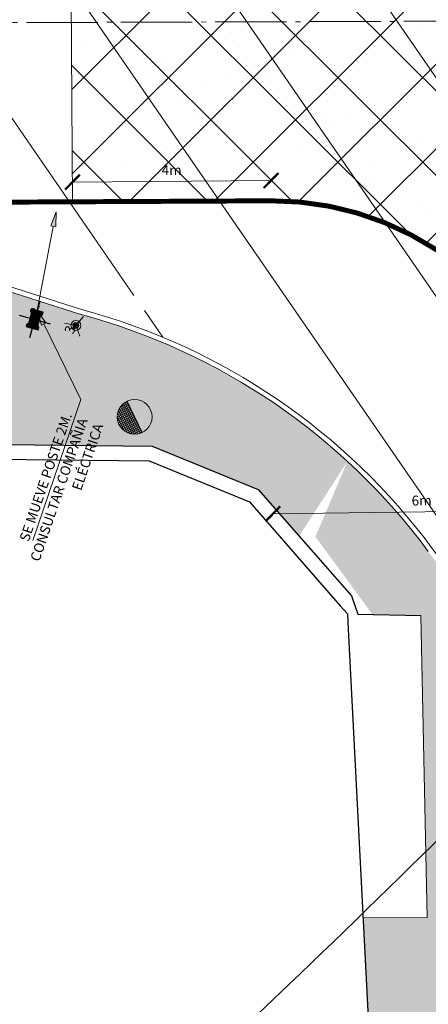
# Model space of a CAD drawing. Units: millimetres. Extents: x -1162 to 3856, y 299 to 2024.
# Drawn here: x -932 to -924, y 984 to 1004 of the extents above; entities that cross this region are included whole.
import ezdxf

# ---------------------------------------------------------------- set-up
doc = ezdxf.new("R2010")
doc.units = ezdxf.units.MM
doc.header["$LTSCALE"] = 5
for name, pattern in [('ACAD_ISO03W100', [30, 12, -18]), ('ACAD_ISO04W100', [30, 24, -3, 0, -3]), ('DASHED', [0.75, 0.5, -0.25])]:
    doc.linetypes.add(name, pattern=pattern)
for name, color, linetype, lineweight in [('A01_NUEVO', 1, 'Continuous', 0), ('A06_TEXTO', 7, 'Continuous', 13), ('A08_AREA VERDE', 64, 'Continuous', 13), ('ACERAS', 7, 'Continuous', 15), ('ACHURADO ACERAS', 251, 'Continuous', 25), ('ACHURADO PAVIMENTOS', 252, 'Continuous', 18), ('C-TOPO-MINR', 8, 'Continuous', 9), ('CAMARAS', 251, 'Continuous', 9), ('CIERRO', 7, 'Continuous', 25), ('EJES', 7, 'Continuous', 18), ('SEÑALETICA', 7, 'Continuous', 15), ('SOLERAS Y SOLERILLAS', 7, 'Continuous', 18)]:
    doc.layers.add(name, color=color, linetype=linetype, lineweight=lineweight)
doc.layers.add('POSTE_HORMIGON', color=2, linetype='Continuous')
doc.styles.get("Standard").update_dxf_attribs({"font": 'arial.ttf'})
doc.styles.add('TEXTOS', font='romans.shx', dxfattribs={"height": 0.4})
doc.dimstyles.new('Nixie', dxfattribs={"dimtxt": 0.2, "dimasz": 0.3, "dimexe": 0, "dimexo": 0, "dimgap": 0.1, "dimtad": 1, "dimdec": 1, "dimtxsty": 'Standard', "dimblk": 'ARCHTICK', "dimcen": 2.5, "dimse1": 1, "dimse2": 1, "dimclrd": 256, "dimclre": 256, "dimadec": 0, "dimazin": 0, "dimtfac": 1, "dimtdec": 1, "dimtmove": 0, "dimatfit": 3, "dimldrblk": 'ARCHTICK', "dimfxl": 0, "dimlwd": -1, "dimarcsym": 0})
pattern_1 = [(188.6678593347028, (454.3017027823822, 1996.848878387984), (-0.1554002210052644, -0.3055218838097117), [0, -0.2702559999999998, 0, -0.3022599999999998, 0, -0.2889249999999998]), (158.6678593347029, (454.3017027823822, 1996.848878387984), (-0.5176389093665759, -0.2878290619185315), [0, -0.145796, 0, -0.243586, 0, -0.093345]), (118.6678593347029, (454.4932866644128, 1996.743414262414), (-0.4855417718865402, 0.2661352577928726), [0, -0.08889999999999998, 0, -0.3200399999999999, 0, -0.4178299999999999]), (108.6678593347029, (454.4932866644128, 1996.743414262414), (-0.5434868300851298, 0.1210490634875675), [0, -0.04444999999999998, 0, -0.2098039999999999, 0, -0.2400299999999999])]
pattern_2 = [(124.5520594676466, (5247.192700053093, -12481.35853428921), (-2.059028016586892, -1.417887028966077), [])]

# ---------------------------------------------------------------- blocks, each defined once
blk = doc.blocks.new('SEÑALETICA')
at = {"layer": 'SEÑALETICA'}
h = blk.add_hatch(color=256, dxfattribs=at)
h.dxf.hatch_style = 1
h.paths.add_polyline_path([(-4.161042447796447, 7.932874495680065, 0.4142135623731018), (-4.218972310573415, 7.874944632903098, 0.1316524975873925), (-4.211211180599048, 7.845979701514615), (-4.161042447796446, 7.874944632903101)])
h.paths.add_polyline_path([(-4.161042447796447, 7.932874495680065), (-4.161042447796446, 7.874944632903096), (-4.110873714993848, 7.845979701514614, 0.1316524975873962), (-4.103112585019481, 7.874944632903098, 0.4142135623730906)])
h.paths.add_polyline_path([(-4.16104244779645, 7.874944632903098), (-4.211211180599048, 7.845979701514615, 0.5773502691896273), (-4.110873714993848, 7.845979701514614)])
for p, q in [((-4.161042447796448, 8.106664084010964), (-4.161042447796446, 7.874944632903099)), ((-4.161042447796449, 7.874944632903099), (-4.361717379006843, 7.759084907349166)), ((-3.96036751658605, 7.759084907349166), (-4.161042447796449, 7.874944632903098))]:
    blk.add_line(p, q, dxfattribs=at)
for centre, radius in [((-4.161042447796446, 7.874944632903101), 0.1), ((-4.161042447796448, 7.874944632903098), 0.05792986277696688)]:
    blk.add_circle(centre, radius, dxfattribs=at)
blk = doc.blocks.new('CR')
h = blk.add_hatch()
h.set_pattern_fill('ANSI37', color=256, scale=0.3, angle=1.27e-14, style=0)
h.set_pattern_definition([(45.00000000000001, (-14.71757161824719, -5.211634100890554), (-0.0265165042944955, 0.0265165042944955), []), (135, (-14.71757161824719, -5.211634100890554), (-0.0265165042944955, -0.0265165042944955), [])])
edge = h.paths.add_edge_path()
edge.add_line((-4.705080212810466, 7.477404497314534), (-4.210105465979884, 7.972379244145117))
edge.add_arc((-4.457592839395175, 7.724891870729826), 0.3499999999999993, 45, 225)
blk.add_lwpolyline([(-4.705080212810466, 7.477404497314534), (-4.210105465979884, 7.972379244145117)])
blk.add_circle((-4.457592839395175, 7.724891870729826), 0.35)
blk = doc.blocks.new('PH')
h = blk.add_hatch()
h.set_pattern_fill('ANSI31', color=256, scale=0.1, angle=1.272221872585407e-14, style=0)
h.set_pattern_definition([(45.00000000000001, (-14.56005273685261, -5.196519742771347), (-0.008838834764831846, 0.008838834764831844), [])])
h.paths.add_polyline_path([(-4.528229320548407, 7.801001110509358), (-4.498229320548406, 7.831001110509359), (-4.28822932054841, 7.831001110509357), (-4.258229320548409, 7.801001110509359), (-4.208229320548408, 7.801001110509358), (-4.208229320548408, 8.051001110509358), (-4.258229320548409, 8.051001110509358), (-4.28822932054841, 8.021001110509358), (-4.498229320548406, 8.021001110509358), (-4.528229320548407, 8.051001110509358), (-4.578229320548408, 8.051001110509358), (-4.578229320548408, 7.801001110509358)])
at = {"color": 41}
for points in [[(-4.393229320548409, 7.601001110509358), (-4.393229320548409, 8.251001110509357)], [(-4.778229320548407, 7.926001110509358), (-4.008229320548409, 7.926001110509358)]]:
    blk.add_lwpolyline(points, dxfattribs=at)
blk.add_lwpolyline([(-4.528229320548407, 7.801001110509358), (-4.498229320548406, 7.831001110509359), (-4.28822932054841, 7.831001110509357), (-4.258229320548409, 7.801001110509359), (-4.208229320548408, 7.801001110509358), (-4.208229320548408, 8.051001110509358), (-4.258229320548409, 8.051001110509358), (-4.28822932054841, 8.021001110509358), (-4.498229320548406, 8.021001110509358), (-4.528229320548407, 8.051001110509358), (-4.578229320548408, 8.051001110509358), (-4.578229320548408, 7.801001110509358)], close=True, dxfattribs=at)
blk = doc.blocks.new('_ArchTick')
at = {"color": 0, "linetype": 'ByBlock', "lineweight": 100, "const_width": 0.15}
blk.add_lwpolyline([(-0.5, -0.5), (0.5, 0.5)], dxfattribs=at)
blk = doc.blocks.new('*D71')
at = {"layer": 'A01_NUEVO'}
blk.add_line((-926.9492447416454, 993.6248245494832), (-920.9498240833587, 993.7082017941194), dxfattribs=at)
at = {"layer": 'A01_NUEVO', "linetype": 'ACAD_ISO03W100', "xscale": 0.3, "yscale": 0.3, "zscale": 0.3}
for p, rotation in [((-926.9492447416454, 993.6248245494832), 180.7962196645277), ((-920.9498240833587, 993.7082017941194), 0.7962196645276525)]:
    blk.add_blockref('_ArchTick', p, dxfattribs=dict(at, rotation=rotation))
at = {"layer": 'A01_NUEVO', "color": 0, "linetype": 'ACAD_ISO03W100', "lineweight": 100, "insert": (-923.952343038876, 993.8686082537761), "char_height": 0.2, "attachment_point": 5, "rotation": 0.7962196645276528}
blk.add_mtext('6m', dxfattribs=at)
blk = doc.blocks.new('*D79')
at = {"layer": 'A01_NUEVO'}
blk.add_line((-926.9871962151085, 1000.345166729178), (-930.9870739641347, 1000.313893849462), dxfattribs=at)
at = {"layer": 'A01_NUEVO', "xscale": 0.3, "yscale": 0.3, "zscale": 0.3}
for p, rotation in [((-930.9870739641347, 1000.313893849462), 180.4479555688214), ((-926.9871962151085, 1000.345166729178), 0.447955568821321)]:
    blk.add_blockref('_ArchTick', p, dxfattribs=dict(at, rotation=rotation))
at = {"layer": 'A01_NUEVO', "color": 0, "insert": (-928.9886987336073, 1000.52952417677), "char_height": 0.2, "attachment_point": 5, "rotation": 0.4479555688213432}
blk.add_mtext('4m', dxfattribs=at)

msp = doc.modelspace()

# ---------------------------------------------------------------- hatches: boundary and pattern name
at = {"layer": 'A06_TEXTO'}
h = msp.add_hatch(color=256, dxfattribs=at)
h.dxf.hatch_style = 1
h.paths.add_polyline_path([(-931.3730542772826, 999.4206314686286), (-931.3239517376228, 999.411200636734), (-931.3164692858866, 999.7152467071115), (-931.4221568171138, 999.4300623005614)])
h = msp.add_hatch(color=256, dxfattribs=at)
h.dxf.hatch_style = 1
h.paths.add_polyline_path([(-931.5669701081893, 997.4529015667428), (-931.5220948134784, 997.4749516895521), (-931.6992708453374, 997.7221533354417), (-931.6118454030593, 997.4308514438609)])
at = {"layer": 'A08_AREA VERDE'}
h = msp.add_hatch(dxfattribs=at)
h.set_pattern_fill('ANSI37', color=256, scale=0.38)
h.set_pattern_definition([(45, (0, 0), (-0.8531243315015694, 0.8531243315015696), []), (135, (0, 0), (-0.8531243315015696, -0.8531243315015694), [])])
edge = h.paths.add_edge_path()
edge.add_spline(control_points=[(-912.4111228423703, 1020.427777667018), (-913.4576911177807, 1020.273202812736), (-914.4928666524853, 1019.931517939822), (-915.4085502244009, 1019.406117929342)], knot_values=[20.83733559862046, 20.83733559862046, 20.83733559862046, 20.83733559862046, 23.97552445828471, 23.97552445828471, 23.97552445828471, 23.97552445828471], degree=3, periodic=0)
edge.add_line((-915.4085502244016, 1019.406117929341), (-915.3252157283398, 1018.436559711664))
edge.add_line((-915.3252157283398, 1018.436559711664), (-915.2078408576699, 1010.278468418672))
edge.add_arc((-917.7905734725687, 1010.425256206373), 2.586900542092826, 269.0250593798637, 356.74713414604616, ccw=False)
edge.add_line((-917.8345898509883, 1007.838730162987), (-921.4542203087749, 1007.436109591192))
edge.add_line((-921.4542203087749, 1007.436109591192), (-931.0421726198367, 1007.361146580282))
edge.add_line((-931.0421726198367, 1007.361146580282), (-931.0122411550639, 1003.532839080906))
edge.add_line((-931.0122411550639, 1003.532839080906), (-912.3544754399311, 1003.595630473527))
edge.add_line((-912.3544754399311, 1003.595630473527), (-912.4111228423703, 1020.427777667018))
h.paths.add_polyline_path([(-914.971710871697, 1009.067953576455, -1), (-914.271710871697, 1009.067953576455, -1)], flags=16)
edge = h.paths.add_edge_path()
edge.add_line((-916.7645722854832, 1003.580788604101), (-931.0122411550639, 1003.532839080906))
edge.add_line((-931.0122411550639, 1003.532839080906), (-930.9839667823765, 999.916477709317))
edge.add_line((-930.9839667823765, 999.916477709317), (-926.9840030978327, 999.9367592237537))
edge.add_arc((-926.9535809410376, 993.9368363498849), 5.999999999999895, 0.7962196645254949, 90.2905114427877, ccw=False)
edge.add_line((-920.954160282751, 994.0202135945209), (-920.8985728828527, 990.0204148874981))
edge.add_line((-920.8985728828527, 990.0204148874981), (-920.4628967316467, 990.0257787849137))
edge.add_spline(control_points=[(-920.4628967316888, 990.0257787848764), (-920.1181376552335, 990.3334805582342), (-918.9088324899178, 991.3886497674811), (-917.6479749696787, 992.3854508823231), (-916.7291963250854, 993.0692144296254)], knot_values=[47.46864170312519, 47.46864170312519, 47.46864170312519, 47.46864170312519, 48.85721066248027, 52.29158906521177, 52.29158906521177, 52.29158906521177, 52.29158906521177], degree=3, periodic=0)
edge.add_line((-916.7291963250854, 993.0692144296254), (-916.7645722854832, 1003.580788604101))
edge = h.paths.add_edge_path()
edge.add_spline(control_points=[(-916.7291963250852, 993.0692144296252), (-917.6479749696787, 992.3854508823229), (-918.9088324899178, 991.388649767481), (-920.1181376552336, 990.3334805582342), (-920.4628967316889, 990.0257787848764)], knot_values=[47.46864170312518, 47.46864170312518, 47.46864170312518, 47.46864170312518, 50.90302010585668, 52.29158906521177, 52.29158906521177, 52.29158906521177, 52.29158906521177], degree=3, periodic=0)
edge.add_line((-920.4628967316468, 990.0257787849137), (-916.7191089776035, 990.0718710334858))
edge.add_line((-916.7191089776035, 990.0718710334858), (-916.7291963250854, 993.069214429625))
edge = h.paths.add_edge_path()
edge.add_line((-913.5935793473648, 992.2188589289783), (-913.6153323540336, 993.9857208743919))
edge.add_arc((-907.6095232168205, 994.3340429701403), 6.015901567929631, 170.8800708692875, 183.3192953055192, ccw=False)
edge.add_spline(control_points=[(-913.5493761792175, 995.2875724453643), (-914.6309474666813, 994.5778406562208), (-915.6933749498462, 993.8400822573365), (-916.7291963250852, 993.0692144296252)], knot_values=[52.29158906521177, 52.29158906521177, 52.29158906521177, 52.29158906521177, 56.16347113511302, 56.16347113511302, 56.16347113511302, 56.16347113511302], degree=3, periodic=0)
edge.add_line((-916.7291963250854, 993.069214429625), (-916.7191089776035, 990.0718710334856))
edge.add_line((-916.7191089776035, 990.0718710334856), (-913.8556185650145, 990.1071253589314))
edge.add_arc((-912.4266607184444, 991.0019345535463), 1.68600237901428, 180, 212.0546770706658, ccw=False)
edge.add_arc((-912.4266607184444, 991.0019345535463), 1.68600237901428, 133.7982857578949, 180, ccw=False)
edge = h.paths.add_edge_path()
edge.add_line((-909.3412509325232, 1000.095309392871), (-909.4406693096207, 1000.454868471996))
edge.add_line((-909.4406693096207, 1000.454868471996), (-908.5250264145361, 1000.708044475368))
edge.add_line((-908.5250264145361, 1000.708044475368), (-908.4184259920657, 1000.322510624808))
edge.add_line((-908.4184259920657, 1000.322510624808), (-908.6883234721375, 1000.247883752594))
edge.add_line((-908.6883234721375, 1000.247883752594), (-905.8107944212861, 1000.304707870446))
edge.add_line((-905.8107944212861, 1000.304707870446), (-905.3647329463195, 1000.302357570701))
edge.add_spline(control_points=[(-905.3647329463192, 1000.302357570702), (-905.3555395727249, 1000.308417096259), (-905.3463484927067, 1000.314480187205), (-905.3371597228567, 1000.320546870634)], knot_values=[65.75240226304774, 65.75240226304774, 65.75240226304774, 65.75240226304774, 65.78545738602101, 65.78545738602101, 65.78545738602101, 65.78545738602101], degree=3, periodic=0)
edge.add_line((-905.3371597228565, 1000.320546870634), (-907.0182792129135, 1000.33616383951))
edge.add_line((-907.0182792129135, 1000.33616383951), (-907.0178541658842, 1003.613590495472))
edge.add_line((-907.0178541658842, 1003.613590495472), (-916.7645722854832, 1003.580788604101))
edge.add_line((-916.7645722854832, 1003.580788604101), (-916.7291963250854, 993.069214429625))
edge.add_spline(control_points=[(-916.7291963250852, 993.0692144296252), (-915.6933749498462, 993.8400822573362), (-914.6309474666814, 994.5778406562204), (-913.5493761792177, 995.2875724453638)], knot_values=[52.29158906521177, 52.29158906521177, 52.29158906521177, 52.29158906521177, 56.16347113511286, 56.16347113511286, 56.16347113511286, 56.16347113511286], degree=3, periodic=0)
edge.add_arc((-907.6095232168205, 994.3340429701403), 6.01590156792963, 106.72978407313329, 170.8800708692909, ccw=False)
h.paths.add_polyline_path([(-907.0173748918585, 1007.309147360372), (-906.6060084606895, 1007.306046544625), (-906.1294812677116, 1007.540195048715, -0.2238627316662001), (-908.4972304515447, 1010.06432930036), (-908.8696350693965, 1012.050128146394, -0.01615471414217642), (-908.9410799929587, 1012.431098843222), (-909.0010277990143, 1012.750762666872), (-909.0937960181672, 1017.641746754222), (-912.401535510068, 1017.579008234406), (-912.3544754399311, 1003.595630473527), (-907.0178541658842, 1003.613590495472)])
h.paths.add_polyline_path([(-912.2257081083524, 1007.44465513695, -1), (-911.5257081083523, 1007.44465513695, -1)], flags=16)
h.paths.add_polyline_path([(-909.8042721756874, 1007.812727173377, -1), (-909.1042721756874, 1007.812727173377, -1)], flags=16)
h.paths.add_polyline_path([(-899.0709594660193, 1003.640335208254), (-900.8225791104622, 1003.634440256067), (-900.7770218888827, 1000.278184902287), (-899.0887215210755, 1000.269289240711)])
edge = h.paths.add_edge_path()
edge.add_spline(control_points=[(-900.8269546052827, 1003.95678822523), (-900.2248276111737, 1004.559994678046), (-899.6403159055081, 1005.189915084619), (-899.0594644285342, 1005.821969031509)], knot_values=[71.5467703649374, 71.5467703649374, 71.5467703649374, 71.5467703649374, 74.043803375791, 74.043803375791, 74.043803375791, 74.043803375791], degree=3, periodic=0)
edge.add_line((-899.0594644284386, 1005.821969031613), (-899.0584749878678, 1006.009754151959))
edge.add_arc((-899.3020806442372, 1007.678064766391), 1.68600237901428, 201.6614901208087, 278.30758155145145, ccw=False)
edge.add_line((-900.8690190145196, 1007.055723890521), (-900.8269546052652, 1003.956788225248))
edge = h.paths.add_edge_path()
edge.add_spline(control_points=[(-899.059464428534, 1005.821969031509), (-899.640315905508, 1005.189915084619), (-900.2248276111736, 1004.559994678046), (-900.8269546052825, 1003.95678822523)], knot_values=[71.54677036493742, 71.54677036493742, 71.54677036493742, 71.54677036493742, 74.04380337579101, 74.04380337579101, 74.04380337579101, 74.04380337579101], degree=3, periodic=0)
edge.add_line((-900.8269546052652, 1003.956788225248), (-900.8225791104622, 1003.634440256067))
edge.add_line((-900.8225791104622, 1003.634440256067), (-899.0709594660193, 1003.640335208254))
edge.add_line((-899.0709594660193, 1003.640335208254), (-899.0594644284386, 1005.821969031613))
edge = h.paths.add_edge_path()
edge.add_arc((-899.3020806442372, 1007.678064766391), 1.68600237901428, 194.2409110223256, 201.6614901208051, ccw=False)
edge.add_line((-900.9362720781645, 1007.263308959535), (-906.6060084606895, 1007.306046544625))
edge.add_line((-906.6060084606895, 1007.306046544625), (-907.0174015098937, 1007.103902640807))
edge.add_line((-907.0174015098937, 1007.103902640807), (-907.0178541658842, 1003.613590495472))
edge.add_line((-907.0178541658842, 1003.613590495472), (-901.1543827518615, 1003.633323594349))
edge.add_spline(control_points=[(-901.1543827518615, 1003.633323594349), (-901.0446131145167, 1003.740181052557), (-900.9354976480882, 1003.848050592689), (-900.8269546052825, 1003.95678822523)], knot_values=[71.09664013720132, 71.09664013720132, 71.09664013720132, 71.09664013720132, 71.5467703649374, 71.5467703649374, 71.5467703649374, 71.5467703649374], degree=3, periodic=0)
edge.add_line((-900.8269546052652, 1003.956788225247), (-900.8690190145196, 1007.055723890521))
edge = h.paths.add_edge_path()
edge.add_spline(control_points=[(-905.3371597228568, 1000.320546870633), (-904.1325419055883, 1001.115869320637), (-902.7047839432198, 1002.166315683604), (-901.3928221256408, 1003.401209996863), (-901.1543827518617, 1003.633323594349)], knot_values=[65.78545738602095, 65.78545738602095, 65.78545738602095, 65.78545738602095, 70.11887641112392, 71.09664013720132, 71.09664013720132, 71.09664013720132, 71.09664013720132], degree=3, periodic=0)
edge.add_line((-901.1543827518619, 1003.633323594349), (-907.0178541658842, 1003.613590495472))
edge.add_line((-907.0178541658842, 1003.613590495472), (-907.0182792129135, 1000.33616383951))
edge.add_line((-907.0182792129135, 1000.33616383951), (-905.3371597228564, 1000.320546870634))
edge = h.paths.add_edge_path()
edge.add_line((-900.8225791104622, 1003.634440256067), (-901.1543827518619, 1003.633323594349))
edge.add_spline(control_points=[(-901.1543827518617, 1003.633323594349), (-901.3928221256408, 1003.401209996863), (-902.7047839432198, 1002.166315683604), (-904.1325419055883, 1001.115869320637), (-905.3371597228568, 1000.320546870633)], knot_values=[65.78545738602097, 65.78545738602097, 65.78545738602097, 65.78545738602097, 66.76322111209836, 71.09664013720133, 71.09664013720133, 71.09664013720133, 71.09664013720133], degree=3, periodic=0)
edge.add_line((-905.3371597228564, 1000.320546870634), (-900.7770218888827, 1000.278184902286))
edge.add_line((-900.7770218888827, 1000.278184902286), (-900.8225791104622, 1003.634440256067))
h.paths.add_polyline_path([(-913.6447806105276, 1013.571688225294), (-913.0775807347411, 1015.23476829592), (-914.0285560596793, 1015.559102100232), (-914.5957559354661, 1013.896022029605)], flags=24)
h.paths.add_polyline_path([(-911.8182572920721, 1020.226796580361), (-911.9397715582863, 1025.539692865455), (-913.139457816211, 1025.51225416018), (-913.0179435499965, 1020.199357875086)], flags=9)
h.paths.add_polyline_path([(-907.6764210742988, 1005.477330763895), (-907.2444883775615, 1006.743795533125), (-907.8439183217171, 1006.948233428734), (-908.2758510184543, 1005.681768659503)], flags=24)
h.paths.add_polyline_path([(-900.6403001851958, 1005.955200158307), (-900.303669364607, 1006.942231419736), (-900.6056378327154, 1007.045218931058), (-900.9422686533042, 1006.058187669629)], flags=9)
h.paths.add_polyline_path([(-906.3429591583712, 1000.635313801857), (-905.7757592825847, 1002.298393872484), (-906.4112451632307, 1002.51512878437), (-906.9784450390173, 1000.852048713743)], flags=24)
h = msp.add_hatch(dxfattribs=at)
h.set_pattern_fill('AR-SAND', color=256, scale=0.03800000000000001)
h.set_pattern_definition([(37.50000000000001, (0, 0), (-0.06080118924739374, 1.859770301851501), [0, -1.467104, 0, -1.64084, 0, -1.56845]), (7.499999999999999, (0, 0), (1.70818847592441, 2.723935382159747), [0, -0.7914640000000003, 0, -1.322324, 0, -0.5067300000000001]), (327.5, (-1.187196, 0), (3.005771006917541, 0.005461301778473896), [0, -0.4826, 0, -1.73736, 0, -2.26822]), (317.5, (-1.187196, 0), (2.90151451939473, 0.8471314283774221), [0, -0.2413, 0, -1.138936, 0, -1.30302])])
h.paths.add_polyline_path([(-912.401535510068, 1017.579008234406), (-915.312083408625, 1017.523803322575), (-915.2078408576699, 1010.278468418672, -0.4026162842633786), (-917.8345898509883, 1007.838730162987), (-921.4542203087749, 1007.436109591192), (-931.0421726198367, 1007.361146580282), (-931.0122411550639, 1003.532839080906), (-912.3544754399311, 1003.595630473527)])
h.paths.add_polyline_path([(-914.971710871697, 1009.067953576455, -1), (-914.271710871697, 1009.067953576455, -1)], flags=16)
edge = h.paths.add_edge_path()
edge.add_line((-916.7645722854832, 1003.580788604101), (-931.0122411550639, 1003.532839080906))
edge.add_line((-931.0122411550639, 1003.532839080906), (-930.9839667823765, 999.916477709317))
edge.add_line((-930.9839667823765, 999.916477709317), (-926.9840030978327, 999.9367592237537))
edge.add_arc((-926.9535809410376, 993.9368363498849), 5.999999999999895, 0.7962196645254949, 90.2905114427877, ccw=False)
edge.add_line((-920.954160282751, 994.0202135945209), (-920.8985728828527, 990.0204148874981))
edge.add_line((-920.8985728828527, 990.0204148874981), (-920.4628967316467, 990.0257787849137))
edge.add_spline(control_points=[(-920.4628967316888, 990.0257787848764), (-920.1181376552335, 990.3334805582342), (-918.9088324899178, 991.388649767481), (-917.6479749696787, 992.3854508823229), (-916.7291963250852, 993.0692144296252)], knot_values=[47.46864170312519, 47.46864170312519, 47.46864170312519, 47.46864170312519, 48.85721066248027, 52.29158906521177, 52.29158906521177, 52.29158906521177, 52.29158906521177], degree=3, periodic=0)
edge.add_line((-916.7291963250854, 993.069214429625), (-916.7645722854832, 1003.580788604101))
edge = h.paths.add_edge_path()
edge.add_line((-909.3412509325232, 1000.095309392871), (-909.4406693096207, 1000.454868471996))
edge.add_line((-909.4406693096207, 1000.454868471996), (-908.5250264145361, 1000.708044475368))
edge.add_line((-908.5250264145361, 1000.708044475368), (-908.4184259920657, 1000.322510624808))
edge.add_line((-908.4184259920657, 1000.322510624808), (-908.6883234721375, 1000.247883752594))
edge.add_line((-908.6883234721375, 1000.247883752594), (-905.8107944212861, 1000.304707870446))
edge.add_line((-905.8107944212861, 1000.304707870446), (-905.3647329463191, 1000.302357570701))
edge.add_spline(control_points=[(-905.3647329463192, 1000.302357570701), (-905.3555395727249, 1000.308417096259), (-905.3463484927067, 1000.314480187205), (-905.3371597228567, 1000.320546870633)], knot_values=[65.75240226304774, 65.75240226304774, 65.75240226304774, 65.75240226304774, 65.78545738602101, 65.78545738602101, 65.78545738602101, 65.78545738602101], degree=3, periodic=0)
edge.add_line((-905.3371597228562, 1000.320546870634), (-907.0182792129135, 1000.33616383951))
edge.add_line((-907.0182792129135, 1000.33616383951), (-907.0178541658842, 1003.613590495472))
edge.add_line((-907.0178541658842, 1003.613590495472), (-916.7645722854832, 1003.580788604101))
edge.add_line((-916.7645722854832, 1003.580788604101), (-916.7291963250854, 993.069214429625))
edge.add_spline(control_points=[(-916.7291963250852, 993.0692144296252), (-915.6933749498462, 993.8400822573362), (-914.6309474666813, 994.5778406562206), (-913.5493761792175, 995.287572445364)], knot_values=[52.29158906521177, 52.29158906521177, 52.29158906521177, 52.29158906521177, 56.16347113511302, 56.16347113511302, 56.16347113511302, 56.16347113511302], degree=3, periodic=0)
edge.add_arc((-907.6095232168205, 994.3340429701403), 6.015901567929629, 106.72978407313329, 170.8800708692907, ccw=False)
h.paths.add_polyline_path([(-907.0173748918585, 1007.309147360372), (-906.6060084606895, 1007.306046544625), (-906.1294812677116, 1007.540195048715, -0.09997452971569137), (-907.4770074142486, 1008.415710966595, -0.07793409811988532), (-907.4602057057152, 1008.308571344775, -1), (-908.1602057057153, 1008.308571344775, -0.5258974019145419), (-907.6850104217039, 1008.635414029964, -0.1023025250978368), (-908.4972304515447, 1010.06432930036), (-908.8696350693965, 1012.050128146394, -0.01615471414217732), (-908.9410799929587, 1012.431098843222), (-909.0010277990143, 1012.750762666872), (-909.0254176269187, 1014.036658432289, -0.834628939394984), (-909.7030328990447, 1014.159817814675, -0.8186668015101195), (-909.0303235585096, 1014.295312026844), (-909.0937960181672, 1017.641746754222), (-912.401535510068, 1017.579008234406), (-912.3544754399311, 1003.595630473527), (-907.0178541658842, 1003.613590495472)])
h.paths.add_polyline_path([(-909.8042721756874, 1007.812727173377, -1), (-909.1042721756874, 1007.812727173377, -1)], flags=16)
h.paths.add_polyline_path([(-912.2257081083524, 1007.44465513695, -1), (-911.5257081083523, 1007.44465513695, -1)], flags=16)
edge = h.paths.add_edge_path()
edge.add_arc((-907.6095232168205, 994.3340429701403), 6.01590156792963, 170.8800708695321, 183.3192953055192, ccw=False)
edge.add_spline(control_points=[(-913.5493762395739, 995.287572405758), (-913.5277271527918, 995.3017786308178), (-913.5060703959789, 995.3159736269201), (-913.4844060289798, 995.3301574348274)], knot_values=[56.16347106309063, 56.16347106309063, 56.16347106309063, 56.16347106309063, 56.24097192869979, 56.24097192869979, 56.24097192869979, 56.24097192869979], degree=3, periodic=0)
edge.add_spline(control_points=[(-913.5493762395739, 995.287572405758), (-913.5493778470035, 995.2875713509558), (-913.549379454433, 995.2875702961534), (-913.5493810618625, 995.287569241351)], knot_values=[56.16346530870548, 56.16346530870548, 56.16346530870548, 56.16346530870548, 56.16347106309064, 56.16347106309064, 56.16347106309064, 56.16347106309064], degree=3, periodic=0)
edge.add_spline(control_points=[(-913.5493810618625, 995.287569241351), (-913.9318143765895, 995.0366147915131), (-914.3118542119746, 994.7821562789849), (-914.6891706738106, 994.523969002031)], knot_values=[54.7944045817186, 54.7944045817186, 54.7944045817186, 54.7944045817186, 56.16346530870548, 56.16346530870548, 56.16346530870548, 56.16346530870548], degree=3, periodic=0)
edge.add_spline(control_points=[(-914.6891706738106, 994.523969002031), (-915.0487069423818, 994.2779482222936), (-915.4057704557634, 994.0285418175519), (-915.7600757932006, 993.7755553783937)], knot_values=[53.48985777548248, 53.48985777548248, 53.48985777548248, 53.48985777548248, 54.79440458171859, 54.79440458171859, 54.79440458171859, 54.79440458171859], degree=3, periodic=0)
edge.add_spline(control_points=[(-915.7600757932006, 993.7755553783937), (-916.0855167798354, 993.5431790982044), (-916.408630687762, 993.3077823356264), (-916.7291963250852, 993.0692144296249)], knot_values=[52.29158906521177, 52.29158906521177, 52.29158906521177, 52.29158906521177, 53.48985777548248, 53.48985777548248, 53.48985777548248, 53.48985777548248], degree=3, periodic=0)
edge.add_line((-916.7291963250854, 993.0692144296248), (-916.7191089776035, 990.0718710334858))
edge.add_line((-916.7191089776035, 990.0718710334858), (-913.5676240512478, 990.110671049977))
edge.add_line((-913.5676240512478, 990.110671049977), (-913.6153323540336, 993.9857208743919))
h.paths.add_polyline_path([(-899.0709594660193, 1003.640335208254), (-900.8225791104622, 1003.634440256067), (-900.7770218888827, 1000.278184902287), (-899.0887215210755, 1000.269289240711)])
edge = h.paths.add_edge_path()
edge.add_spline(control_points=[(-899.059464428534, 1005.821969031509), (-899.640315905508, 1005.189915084619), (-900.2248276111736, 1004.559994678046), (-900.8269546052825, 1003.95678822523)], knot_values=[71.54677036493742, 71.54677036493742, 71.54677036493742, 71.54677036493742, 74.04380337579101, 74.04380337579101, 74.04380337579101, 74.04380337579101], degree=3, periodic=0)
edge.add_line((-900.8269546052652, 1003.956788225248), (-900.8225791104622, 1003.634440256067))
edge.add_line((-900.8225791104622, 1003.634440256067), (-899.0709594660193, 1003.640335208254))
edge.add_line((-899.0709594660193, 1003.640335208254), (-899.0594644284386, 1005.821969031613))
edge = h.paths.add_edge_path()
edge.add_spline(control_points=[(-900.8269546052827, 1003.95678822523), (-900.2248276111737, 1004.559994678046), (-899.6403159055081, 1005.189915084619), (-899.0594644285342, 1005.821969031509)], knot_values=[71.5467703649374, 71.5467703649374, 71.5467703649374, 71.5467703649374, 74.043803375791, 74.043803375791, 74.043803375791, 74.043803375791], degree=3, periodic=0)
edge.add_line((-899.0594644284386, 1005.821969031613), (-899.0584749878678, 1006.009754151959))
edge.add_arc((-899.3020806442372, 1007.678064766391), 1.68600237901428, 201.6614901208087, 278.30758155145145, ccw=False)
edge.add_line((-900.8690190145196, 1007.055723890521), (-900.8269546052652, 1003.956788225248))
edge = h.paths.add_edge_path()
edge.add_spline(control_points=[(-916.7291963250852, 993.0692144296252), (-917.6479749696787, 992.3854508823229), (-918.9088324899178, 991.388649767481), (-920.1181376552336, 990.3334805582342), (-920.4628967316889, 990.0257787848764)], knot_values=[47.46864170312518, 47.46864170312518, 47.46864170312518, 47.46864170312518, 50.90302010585668, 52.29158906521177, 52.29158906521177, 52.29158906521177, 52.29158906521177], degree=3, periodic=0)
edge.add_line((-920.4628967316468, 990.0257787849137), (-916.7191089776035, 990.0718710334858))
edge.add_line((-916.7191089776035, 990.0718710334858), (-916.7291963250854, 993.069214429625))
edge = h.paths.add_edge_path()
edge.add_line((-901.1543827518619, 1003.633323594349), (-907.0178541658842, 1003.613590495472))
edge.add_line((-907.0178541658842, 1003.613590495472), (-907.0182792129135, 1000.33616383951))
edge.add_line((-907.0182792129135, 1000.33616383951), (-905.3371597228565, 1000.320546870634))
edge.add_spline(control_points=[(-905.3371597228567, 1000.320546870634), (-904.1325419055883, 1001.115869320637), (-902.7047839432198, 1002.166315683604), (-901.3928221256408, 1003.401209996863), (-901.1543827518617, 1003.633323594349)], knot_values=[65.78545738602098, 65.78545738602098, 65.78545738602098, 65.78545738602098, 70.11887641112392, 71.09664013720132, 71.09664013720132, 71.09664013720132, 71.09664013720132], degree=3, periodic=0)
edge = h.paths.add_edge_path()
edge.add_arc((-899.3020806442372, 1007.678064766391), 1.68600237901428, 194.2409110223256, 201.6614901208051, ccw=False)
edge.add_line((-900.9362720781645, 1007.263308959535), (-906.6060084606895, 1007.306046544625))
edge.add_line((-906.6060084606895, 1007.306046544625), (-907.0174015098937, 1007.103902640807))
edge.add_line((-907.0174015098937, 1007.103902640807), (-907.0178541658842, 1003.613590495472))
edge.add_line((-907.0178541658842, 1003.613590495472), (-901.1543827518615, 1003.633323594349))
edge.add_spline(control_points=[(-901.1543827518615, 1003.633323594349), (-901.0446131145167, 1003.740181052557), (-900.9354976480882, 1003.848050592689), (-900.8269546052825, 1003.95678822523)], knot_values=[71.09664013720132, 71.09664013720132, 71.09664013720132, 71.09664013720132, 71.5467703649374, 71.5467703649374, 71.5467703649374, 71.5467703649374], degree=3, periodic=0)
edge.add_line((-900.8269546052652, 1003.956788225247), (-900.8690190145196, 1007.055723890521))
edge = h.paths.add_edge_path()
edge.add_line((-900.8225791104622, 1003.634440256067), (-901.1543827518619, 1003.633323594349))
edge.add_spline(control_points=[(-901.1543827518617, 1003.633323594349), (-901.3928221256408, 1003.401209996863), (-902.7047839432199, 1002.166315683604), (-904.1325419055884, 1001.115869320637), (-905.3371597228569, 1000.320546870633)], knot_values=[65.78545738602097, 65.78545738602097, 65.78545738602097, 65.78545738602097, 66.76322111209836, 71.09664013720133, 71.09664013720133, 71.09664013720133, 71.09664013720133], degree=3, periodic=0)
edge.add_line((-905.3371597228564, 1000.320546870634), (-900.7770218888827, 1000.278184902286))
edge.add_line((-900.7770218888827, 1000.278184902286), (-900.8225791104622, 1003.634440256067))
h.paths.add_polyline_path([(-913.6447806105276, 1013.571688225294), (-913.0775807347411, 1015.23476829592), (-914.0285560596793, 1015.559102100232), (-914.5957559354661, 1013.896022029605)], flags=24)
h.paths.add_polyline_path([(-907.6764210742988, 1005.477330763895), (-907.2444883775615, 1006.743795533125), (-907.8439183217171, 1006.948233428734), (-908.2758510184543, 1005.681768659503)], flags=24)
h.paths.add_polyline_path([(-900.6403001851958, 1005.955200158307), (-900.303669364607, 1006.942231419736), (-900.6056378327154, 1007.045218931058), (-900.9422686533042, 1006.058187669629)], flags=9)
h.paths.add_polyline_path([(-906.3429591583712, 1000.635313801857), (-905.7757592825847, 1002.298393872484), (-906.4112451632307, 1002.51512878437), (-906.9784450390173, 1000.852048713743)], flags=24)
at = {"layer": 'ACHURADO ACERAS', "lineweight": 18}
h = msp.add_hatch(dxfattribs=at)
h.set_pattern_fill('AR-SAND', color=256, scale=0.006999999999999999, angle=151.1678593347029)
h.set_pattern_definition(pattern_1)
edge = h.paths.add_edge_path()
edge.add_line((-927.2429086394427, 994.1169236957045), (-926.4203842934536, 993.176905631353))
edge.add_line((-926.4203842934537, 993.1769056313532), (-925.4473739763062, 994.6835988108659))
edge.add_arc((-934.1654034103613, 985.2272184170837), 12.86184929801769, 407.3264107779475, 434.9922631578413)
edge.add_line((-930.8348342876072, 997.6503612031705), (-933.1727526721386, 998.3948230052684))
edge.add_arc((-941.5559417887043, 973.3955560508197), 26.36742702699392, 71.46177141292715, 89.95577231977951)
edge.add_line((-941.5355882823048, 999.7629752221884), (-966.7855088559936, 999.6349474026827))
edge.add_line((-966.7855088559936, 999.6349474026828), (-967.7254436266493, 994.5447984132103))
edge.add_line((-967.7254436266494, 994.5447984132103), (-957.0918184208748, 995.2895840879711))
edge.add_line((-957.0918184208747, 995.2895840879711), (-941.9868661053575, 994.8291054826777))
edge.add_line((-941.9868661053574, 994.8291054826776), (-941.8372248677135, 994.8274646693433))
edge.add_line((-941.8372248677138, 994.8274646693434), (-941.8339355711348, 995.1274466363476))
edge.add_line((-941.8339355711348, 995.1274466363476), (-929.3790246709862, 994.9908787745492))
edge.add_line((-929.3790246709859, 994.9908787745493), (-927.2429086394427, 994.1169236957046))
h = msp.add_hatch(dxfattribs=at)
h.set_pattern_fill('AR-SAND', color=256, scale=0.006999999999999999, angle=151.1678593347029)
h.set_pattern_definition(pattern_1)
edge = h.paths.add_edge_path()
edge.add_line((-923.5193207327184, 970.7178838351387), (-922.3228624060987, 970.7694814175875))
edge.add_line((-922.3228624060989, 970.7694814175874), (-922.7498846177814, 991.232525013424))
edge.add_arc((-935.2839651357308, 984.2051623366282), 14.36965554986147, 389.2776234172492, 397.0686478064329)
edge.add_arc((-934.1654034103665, 985.2272184170912), 12.86184929801714, 396.4392934097431, 407.326410777908)
edge.add_line((-925.4473739763062, 994.6835988108659), (-926.0913420665212, 993.1645076669757))
edge.add_line((-926.0913420665213, 993.1645076669757), (-924.9294743028876, 991.5770160182224))
edge.add_line((-924.9294743028875, 991.5770160182223), (-923.9702041187542, 991.575654497378))
edge.add_line((-923.9702041187543, 991.575654497378), (-923.5193207327186, 970.7178838351387))
h = msp.add_hatch(dxfattribs=at)
h.set_pattern_fill('AR-SAND', color=256, scale=0.006999999999999999, angle=151.1678593347029)
h.set_pattern_definition(pattern_1)
h.paths.add_polyline_path([(-923.8385276176177, 985.484327233239), (-925.131792327509, 985.4795348127042), (-924.4261698134603, 971.6935618868514), (-923.5404829585927, 971.6968439557407)])
h.paths.add_polyline_path([(-920.9257224939042, 984.7777606776002, 0.01250572443965691), (-920.9723107149466, 985.4949485056162), (-922.6300248434725, 985.4888055534667), (-922.3423072360351, 971.701284007259), (-920.7440738228611, 971.707206543124)])
at = {"layer": 'ACHURADO PAVIMENTOS'}
h = msp.add_hatch(dxfattribs=at)
h.set_pattern_fill('ANSI31', color=256, scale=20, angle=79.55205946764663, style=0)
h.set_pattern_definition(pattern_2)
edge = h.paths.add_edge_path()
edge.add_line((-927.687903203069, 1004.785274494501), (-929.6290810923031, 997.3693482570753))
edge.add_arc((-934.1654034103613, 985.2272184170837), 12.96184929801806, 396.4417216436941, 429.5142181886556, ccw=False)
edge.add_arc((-935.2839651357388, 984.2051623366327), 14.46965554986499, 379.4957578178452, 397.06647348625575, ccw=False)
edge.add_line((-921.6439098713845, 989.0342227128448), (-913.5499235759808, 988.6729711199655))
edge.add_line((-913.5499235759808, 988.6729711199654), (-913.6153323540336, 993.9857208743917))
edge.add_arc((-907.7351187844233, 994.3733089356891), 5.892973453994765, 90.23318542934709, 183.7711356318855, ccw=False)
edge.add_line((-907.759102256909, 1000.266233585007), (-916.2788540829929, 1008.573587822007))
edge.add_line((-916.2788540829929, 1008.573587822007), (-927.6879032030691, 1004.785274494501))
h = msp.add_hatch(dxfattribs=at)
h.set_pattern_fill('ANSI31', color=256, scale=20, angle=79.55205946764663, style=0)
h.set_pattern_definition(pattern_2)
h.paths.add_polyline_path([(-941.5634521405652, 1007.27888638896), (-960.12842897463, 1007.073921270356), (-961.2229969189202, 999.7631529857352), (-941.5358034827141, 999.8629754164832, -0.08086642608441084), (-933.1416837915806, 998.48987723684), (-930.8066965421694, 997.7463487941549, -0.01738986569731136), (-929.9447828624852, 997.4826620816515), (-926.3555903359436, 1007.397788431167)])

# ---------------------------------------------------------------- linework, layer by layer
at = {"layer": 'A01_NUEVO'}
msp.add_line((-930.9838808468389, 999.9054863440386), (-931.0421726198367, 1007.361146580282), dxfattribs=at)
at = {"layer": 'A01_NUEVO', "const_width": 0.1}
msp.add_lwpolyline([(-920.825750157745, 984.7804460769306), (-920.954160282751, 994.0202135945209, 0.4116307631728318), (-926.9840030978328, 999.9367592237537), (-941.5358034828059, 999.8629754164834)], format="xyb", dxfattribs=at)
at = {"layer": 'A06_TEXTO', "linetype": 'DASHED'}
msp.add_lwpolyline([(-931.6992708417474, 997.7221533350765), (-931.6992708417474, 997.7221533350765), (-931.3730542772826, 999.4206314686286), (-931.3239517376228, 999.411200636734), (-931.3164692858866, 999.7152467071115), (-931.4221568171138, 999.4300623005614), (-931.3730542772826, 999.4206314686286)], dxfattribs=at)
at = {"layer": 'A06_TEXTO'}
for points in [[(-931.6992708417474, 997.7221533350765), (-931.7469935942652, 997.6342753577891), (-931.6992708417474, 997.7221533350765), (-931.7871488190349, 997.7698760875945), (-931.6992708417474, 997.7221533350765), (-931.6515480892292, 997.8100313123638), (-931.6992708417474, 997.7221533350765), (-931.61139286446, 997.6744305825586), (-931.6992708417474, 997.7221533350765)], [(-931.785655963356, 993.0877365452128), (-930.8172659315251, 995.9271415438437), (-931.5669701081893, 997.4529015667428), (-931.5220948134784, 997.4749516895521), (-931.6992708453374, 997.7221533354417), (-931.6118454030593, 997.4308514438609), (-931.5669701081893, 997.4529015667428)]]:
    msp.add_lwpolyline(points, dxfattribs=at)
at = {"layer": 'ACERAS'}
for points in [[(-923.8385276176177, 985.484327233239), (-923.9702041187543, 991.575654497378)], [(-925.131792327509, 985.4795348127042), (-923.8385276176177, 985.484327233239)]]:
    msp.add_lwpolyline(points, dxfattribs=at)
msp.add_point((-923.9449759913996, 990.4086066289409), dxfattribs=at)
at = {"layer": 'ACHURADO ACERAS'}
for points in [[(-941.8339355711341, 995.1274466363494), (-929.3790246709889, 994.990878774552), (-927.2429086394418, 994.1169236957022), (-925.3652821400544, 991.9710871181791)], [(-925.3652821400544, 991.9710871181791), (-925.2374261117207, 991.6026702994058)], [(-925.2374261117207, 991.6026702994058), (-923.9702041187543, 991.575654497378)]]:
    msp.add_lwpolyline(points, dxfattribs=at)
at = {"layer": 'C-TOPO-MINR'}
msp.add_open_spline([(-941.2535726446683, 966.6758741117438), (-940.5619140967447, 967.2627912429356), (-936.6460812314172, 970.8716245012287), (-933.2667417835996, 978.0377451106134), (-925.80829823968, 984.7882697064794), (-919.5180203792006, 991.3041026482948), (-910.8862645878453, 997.2006671855646), (-900.7957938124082, 1002.499382939828), (-894.8309907408272, 1011.840463487929), (-881.9909855375556, 1013.521932424645), (-872.5201443879853, 1019.129223447861), (-861.952973760976, 1018.346248779072), (-856.6965897147415, 1019.3708045049), (-854.591278763301, 1021.251409291203), (-854.149037950242, 1021.646448413176)], degree=3, knots=[16.0800725973614, 16.0800725973614, 16.0800725973614, 16.0800725973614, 18.80563149072573, 32.14299102738295, 38.94636120030514, 48.85721066248027, 59.27354700437738, 70.11887641112392, 82.99826674771678, 89.3740710665672, 107.7285866418423, 114.3976247186536, 121.0501226555117, 122.8191437139657, 122.8191437139657, 122.8191437139657, 122.8191437139657], dxfattribs=at)
at = {"layer": 'C-TOPO-MINR', "linetype": 'Continuous', "lineweight": -3}
msp.add_open_spline([(-930.5430262385294, 1012.4301237653), (-931.822209794881, 1012.417612425437), (-934.7624060729581, 1012.306455943296), (-938.71523971118, 1010.076397444804), (-941.1476835480792, 1006.206826708438), (-944.0113759344817, 1002.429591889097), (-943.8609981820177, 998.1579993033398), (-943.7150398669696, 994.1077670139306), (-947.234786745717, 992.3376635639705), (-950.5402157737813, 991.7149326210928), (-953.4164779641353, 990.0937886524051), (-955.4024658124542, 988.4853591305324), (-958.5508057000593, 986.7379354680264), (-964.59338426929, 983.616406997074), (-967.8202286494388, 976.0553467093611), (-974.0532930284521, 973.0252769167299), (-976.2404558171052, 971.1658044259708), (-977.2351089292542, 970.18122946446)], degree=3, knots=[41.23786205286513, 41.23786205286513, 41.23786205286513, 41.23786205286513, 45.04365042655405, 50.20680773905364, 53.86312239735859, 58.80061369729968, 63.80162479869084, 66.53866237094451, 70.00077822637105, 74.03090548079894, 76.97219788815963, 79.70594043249804, 81.69781034006425, 87.77115705619859, 99.70109426767229, 104.0316651663258, 108.2176993964851, 108.2176993964851, 108.2176993964851, 108.2176993964851], dxfattribs=at)
at = {"layer": 'CIERRO'}
for points in [[(-941.8372248677131, 994.8274646693452), (-929.4396006025381, 994.6915249544139), (-927.4220490782441, 993.8660785013861), (-925.5910541320159, 991.7735345741663)], [(-925.4298201403649, 991.3021995907917), (-924.3332069028429, 969.8773157448064)]]:
    msp.add_lwpolyline(points, dxfattribs=at)
at = {"layer": 'CIERRO', "lineweight": 30}
msp.add_lwpolyline([(-925.5910541320159, 991.7735345741663), (-925.445426428679, 991.6071046411504), (-925.4298201403649, 991.3021995907917)], dxfattribs=at)
at = {"layer": 'EJES', "linetype": 'ACAD_ISO04W100', "ltscale": 0.012}
msp.add_lwpolyline([(-198.5569655142469, 998.5243775807256), (-383.0562811697907, 1000.375378392597), (-531.1165812641473, 1002.063110532633), (-663.6722715197441, 1002.752581923982), (-846.8737571349886, 1003.816001205744), (-977.2379393612, 1003.377269758751), (-986.7326650829173, 1013.921953556742), (-992.8354475236274, 1014.817752933175), (-1093.402268156796, 1016.771575083748), (-1111.081894658146, 1019.841160422997), (-1151.779671871089, 963.8843882937828)], dxfattribs=at)
at = {"layer": 'SOLERAS Y SOLERILLAS'}
msp.add_lwpolyline([(-933.1720255733685, 998.3945914756895), (-930.8370383239571, 997.6510630330046)], dxfattribs=at)
msp.add_lwpolyline([(-933.1416837915806, 998.48987723684), (-930.8066965421694, 997.7463487941549, -0.1697669898436001), (-923.7380950934571, 992.9266195943668, -0.1529675182738719), (-920.825750157747, 984.7804460769793), (-920.6320454516531, 970.8423983468871)], format="xyb", dxfattribs=at)
msp.add_arc((-934.1654034103601, 985.2272184170871), 12.86184929801508, 36.44172164369677, 74.98199888506097, dxfattribs=at)

# ---------------------------------------------------------------- block references
at = {"layer": 'CAMARAS', "rotation": 70.93986097360714}
msp.add_blockref('CR', (-920.9770207072154, 997.2697340541523), dxfattribs=at)
at = {"layer": 'POSTE_HORMIGON', "rotation": 254.3459325558582}
msp.add_blockref('PH', (-940.5666208353532, 995.452399734745), dxfattribs=at)
at = {"layer": 'SEÑALETICA', "rotation": 79.55205946764666}
msp.add_blockref('SEÑALETICA', (-922.4184616252844, 1000.088382809062), dxfattribs=at)

# ---------------------------------------------------------------- texts
at = {"layer": 'A06_TEXTO', "insert": (-931.1826286025944, 995.6838175495922), "char_height": 0.2, "attachment_point": 3, "rotation": 71.16785933470287, "style": 'TEXTOS'}
msp.add_mtext_dynamic_manual_height_columns('SE MUEVE POSTE 2M. CONSULTAR COMPAÑIA ELÉCTRICA', width=3.205021421106153, gutter_width=12.5, heights=[0], dxfattribs=at)
at = {"layer": 'SEÑALETICA', "insert": (-931.1083249332992, 997.4425262110243), "char_height": 0.2, "attachment_point": 3, "rotation": 71.16785933470287, "style": 'TEXTOS'}
msp.add_mtext_dynamic_manual_height_columns('3', width=0.5136026763067321, gutter_width=12.5, heights=[0], dxfattribs=at)

# ---------------------------------------------------------------- dimensions: what is measured, and where the dimension line sits
at = {"layer": 'A01_NUEVO'}
dim = msp.add_aligned_dim(p1=(-926.98400309782, 999.9367592237537), p2=(-930.9838808468462, 999.9054863440382), distance=-0.40841998786119693, dimstyle='Nixie', override={"dimpost": 'm'}, dxfattribs=at)
dim.commit()
dim.dimension.update_dxf_attribs({"geometry": '*D79', "text_midpoint": (-928.9886987336073, 1000.52952417677)})
at = {"layer": 'A01_NUEVO', "linetype": 'ACAD_ISO03W100', "lineweight": 100}
dim = msp.add_aligned_dim(p1=(-926.9535809410376, 993.9368363498849), p2=(-920.9541602827509, 994.0202135945211), distance=-0.3120419302194534, dimstyle='Nixie', override={"dimpost": 'm'}, dxfattribs=at)
dim.commit()
dim.dimension.update_dxf_attribs({"geometry": '*D71', "text_midpoint": (-923.952343038876, 993.8686082537761)})

doc.saveas('drawing.dxf')
